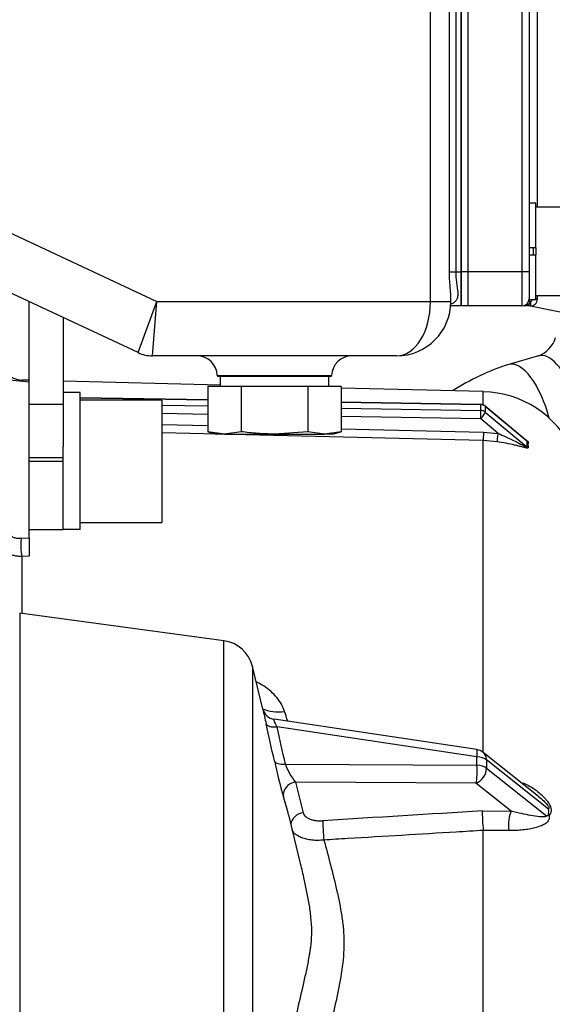
# Model space of a CAD drawing. Units: millimetres. Extents: x 0 to 408, y 0 to 202.
# Drawn here: x 216 to 225, y 143 to 160 of the extents above; entities that cross this region are included whole.
import ezdxf
from ezdxf.enums import TextEntityAlignment as Align
from ezdxf.lldxf.tags import DXFTag

# ---------------------------------------------------------------- set-up
doc = ezdxf.new("R2010")
doc.units = ezdxf.units.MM
for name, color, linetype in [('13817002', 7, 'Continuous'), ('17610013', 7, 'Continuous'), ('17611006', 7, 'Continuous'), ('17613014', 7, 'Continuous'), ('17613015_CODO_ES', 7, 'Continuous'), ('53203359_DIN-912', 7, 'Continuous'), ('56000061_ARANDEL', 7, 'Continuous'), ('DIAMETROM12_DIN1', 7, 'Continuous'), ('DIAMETROM8_DIN12', 7, 'Continuous'), ('DIN-912_M8_X_20', 7, 'Continuous'), ('DIN-933_M10_X_16', 7, 'Continuous'), ('M81510817_MINI17', 7, 'Continuous'), ('Predeterminado', 7, 'Continuous')]:
    doc.layers.add(name, color=color, linetype=linetype)
doc.styles.add('SEACAD_Arial', font='arial.ttf')
tags = doc.linetypes.add('HIDDEN2', pattern=[4.7625, 3.175, -1.5875]).pattern_tags.tags
tags[6:7] = [DXFTag(74, 4), DXFTag(75, 0), DXFTag(340, '0'), DXFTag(46, 0.0), DXFTag(50, 0.0), DXFTag(44, 0.0), DXFTag(45, 0.0)]
tags[4:5] = [DXFTag(74, 4), DXFTag(75, 0), DXFTag(340, '0'), DXFTag(46, 0.0), DXFTag(50, 0.0), DXFTag(44, 0.0), DXFTag(45, 0.0)]
doc.dimstyles.new('SOLE', dxfattribs={"dimtxt": 2.6, "dimasz": 2.08, "dimexe": 1.3, "dimexo": 1.3, "dimgap": 0.65, "dimtad": 1, "dimlfac": 8.333333, "dimdsep": 46, "dimtxsty": 'SEACAD_Arial', "dimblk1": '_SE_FILLED', "dimblk2": '_SE_FILLED', "dimsah": 1, "dimcen": 1.3, "dimadec": 0, "dimazin": 0, "dimtfac": 0.7, "dimtdec": 3, "dimtmove": 0, "dimatfit": 3, "dimfxl": 1, "dimarcsym": 0})

# ---------------------------------------------------------------- blocks, each defined once
blk = doc.blocks.new('SE3')
at = {"layer": '13817002', "color": 7, "linetype": 'HIDDEN2'}
for p, q in [((215.704, 153.627), (215.704, 155.08)), ((216.304, 154.801), (216.304, 153.272)), ((216.304, 153.272), (216.304, 152.526)), ((215.704, 151.069), (216.304, 151.069))]:
    blk.add_line(p, q, dxfattribs=at)
at = {"layer": '13817002', "color": 7, "linetype": 'Continuous'}
for p, q in [((216.304, 153.272), (215.704, 153.272)), ((216.304, 152.333), (215.704, 152.333)), ((215.704, 152.269), (216.304, 152.269))]:
    blk.add_line(p, q, dxfattribs=at)
at = {"layer": '17610013', "color": 7, "linetype": 'HIDDEN2'}
for p, q in [((215.704, 153.667), (215.356, 153.698)), ((215.575, 153.678), (215.575, 153.7)), ((215.704, 153.697), (215.575, 153.7)), ((219.071, 153.613), (216.304, 153.682)), ((215.704, 150.921), (215.704, 153.627)), ((223.715, 153.497), (221.208, 153.559)), ((223.715, 153.262), (223.715, 153.497)), ((218.853, 153.351), (216.604, 153.388)), ((218.853, 153.346), (216.604, 153.384)), ((218.044, 153.259), (218.853, 153.245)), ((223.671, 153.272), (221.208, 153.312)), ((223.671, 153.267), (221.208, 153.307)), ((221.208, 153.206), (223.671, 153.166)), ((223.671, 153.166), (223.671, 153.267)), ((224.465, 152.644), (223.746, 153.244)), ((223.748, 153.238), (223.748, 153.137)), ((224.484, 152.625), (223.748, 153.238)), ((218.853, 153.096), (218.044, 153.11)), ((223.669, 153.017), (221.208, 153.058)), ((223.976, 152.761), (223.669, 153.017)), ((223.748, 153.137), (224.484, 152.524)), ((218.044, 152.92), (218.853, 152.901)), ((221.208, 152.844), (223.718, 152.784)), ((223.715, 152.636), (218.044, 152.772)), ((223.715, 147.134), (223.715, 152.636)), ((223.957, 152.614), (223.715, 152.636)), ((223.718, 152.784), (223.976, 152.761)), ((215.564, 150.912), (215.704, 150.921)), ((215.704, 150.921), (215.704, 150.597)), ((215.704, 150.597), (215.575, 150.59)), ((215.575, 150.59), (215.575, 149.586)), ((215.536, 149.592), (215.536, 138.342)), ((219.139, 149.105), (215.536, 149.592)), ((219.139, 138.802), (219.139, 149.105)), ((219.641, 148.653), (219.641, 139.316)), ((219.826, 147.895), (219.641, 148.653)), ((223.6, 147.184), (220.024, 147.721)), ((223.604, 147.058), (220.077, 147.587)), ((224.689, 146.359), (223.714, 147.134)), ((220.223, 146.93), (223.604, 146.91)), ((223.604, 146.91), (223.604, 147.058)), ((224.868, 146.132), (223.771, 147.004)), ((223.771, 147.004), (223.771, 146.856)), ((223.771, 146.856), (224.83, 146.014)), ((223.586, 146.594), (220.402, 146.613)), ((220.402, 146.613), (220.54, 146.072)), ((224.207, 146.1), (223.586, 146.594)), ((220.485, 145.201), (220.282, 146.032)), ((223.699, 146.103), (224.207, 146.1)), ((224.163, 145.761), (223.715, 145.759)), ((223.715, 141.836), (223.715, 145.759))]:
    blk.add_line(p, q, dxfattribs=at)
for centre, radius, start, end in [((215.584, 154.06), 0.36, 219.3031, 268.5679), ((223.67, 151.697), 1.8, 25.2532, 88.5679), ((223.669, 153.152), 0.12, 50.1732, 89.0524), ((223.157, 150.989), 2.106, 50.9592, 51.6684), ((223.78, 151.653), 1.204, 55.1369, 55.1749), ((224.977, 152.574), 0.496, 174.1542, 185.8458), ((225.027, 152.559), 0.523, 174.4872, 185.5128), ((219.058, 148.51), 0.6, 13.7363, 82.3039), ((234.198, 150.973), 14.697, 192.0668, 193.1024), ((220.056, 147.957), 0.238, 194.9601, 262.3148), ((171.309, 131.675), 51.508, 18.1085, 18.3124), ((180.773, 138.592), 40.143, 12.0682, 13.028), ((181.626, 138.697), 39.465, 12.0401, 13.0178), ((223.565, 146.947), 0.24, 51.5203, 81.466), ((227.238, 148.491), 7.364, 191.7962, 196.8833), ((221.134, 147.236), 0.961, 198.606, 220.4544), ((216.345, 145.087), 4.048, 13.5023, 18.21), ((224.593, 146.099), 0.277, 347.7149, 6.976), ((225.177, 146.43), 0.5, 231.2971, 233.0187)]:
    blk.add_arc(centre, radius, start, end, dxfattribs=at)
for centre, major_axis, ratio, start_param, end_param in [((223.669, 153.05), (-0.002, -0.12), 0.004837, 1.286299, 2.857096), ((223.669, 153.152), (-0.002, -0.12), 0.004837, 2.857096, 3.141593), ((223.669, 153.152), (0.12, 0), 0.959792, 0.855432, 1.553564), ((223.669, 153.05), (0.12, 0), 0.959792, 0.855432, 1.553564), ((223.669, 153.152), (-0.0769, -0.0922), 0.184118, 2.924304, 3.141593), ((223.669, 153.05), (-0.0769, -0.0922), 0.184118, 1.353507, 2.924304), ((223.718, 152.75), (-0.003, -0.12), 0.007017, 4.427936, 5.976044), ((223.976, 152.727), (-0.018, -0.119), 0.04478, 4.431306, 5.979668), ((224.562, 152.712), (-0.119, 0.013), 0.966083, 0.962406, 1.194283), ((224.562, 152.61), (-0.119, -0.011), 0.95212, 0.765782, 0.99766), ((215.58, 150.74), (0.01, -0.18), 0.126289, 3.419319, 5.691193), ((220.224, 148.273), (0.571, 0.183), 0.667918, 3.747095, 4.475667), ((220.116, 147.698), (-0.234, -0.054), 0.429708, 0.027853, 1.303951), ((223.565, 146.947), (-0.036, -0.237), 0.106556, 2.074093, 3.141593), ((223.565, 146.947), (-0.149, -0.188), 0.760244, 2.378449, 3.141593), ((220.262, 147.041), (-0.235, -0.05), 0.433441, 0.057172, 1.311301), ((223.565, 146.798), (-0.001, -0.24), 0.181911, 0.549845, 2.053401), ((223.565, 146.947), (0.24, 0), 0.469472, 0.533506, 1.406171), ((223.565, 146.798), (0.24, 0), 0.469472, 0.533506, 1.406171), ((223.565, 146.798), (0.149, 0.188), 0.760244, 4.053965, 5.520041), ((220.424, 146.408), (0.229, 0.073), 0.853001, 1.394675, 3.053226), ((220.561, 145.867), (0.237, 0.041), 0.857407, 1.514918, 2.952773), ((145.079, 130.434), (227.878, 17.676), 0.044537, 1.215096, 1.228215), ((223.721, 145.898), (0.015, -0.24), 0.073631, 3.682874, 5.326732), ((224.229, 145.896), (-0.018, -0.239), 0.28452, 3.707271, 5.328481), ((220.908, 145.726), (-0.015, 0.24), 0.072536, 0.541233, 2.171243)]:
    blk.add_ellipse(centre, major_axis=major_axis, ratio=ratio, start_param=start_param, end_param=end_param, dxfattribs=at)
for points, knots in [([(223.976, 152.761), (224.022, 152.741), (224.068, 152.721), (224.158, 152.68), (224.202, 152.66), (224.289, 152.617), (224.332, 152.595), (224.394, 152.563), (224.415, 152.553), (224.445, 152.538), (224.454, 152.533), (224.468, 152.526), (224.473, 152.525), (224.481, 152.522), (224.484, 152.521), (224.484, 152.524)], [0, 0, 0, 0, 0.25, 0.25, 0.5, 0.5, 0.75, 0.75, 0.875, 0.875, 0.9375, 0.9375, 0.96875, 0.96875, 1, 1, 1, 1]), ([(224.444, 152.665), (224.453, 152.659), (224.463, 152.652), (224.481, 152.639), (224.489, 152.632), (224.503, 152.619), (224.507, 152.613), (224.507, 152.609)], [0.8161733, 0.8161733, 0.8161733, 0.8161733, 0.875, 0.875, 0.9375, 0.9375, 1, 1, 1, 1]), ([(224.507, 152.509), (224.507, 152.505), (224.503, 152.503), (224.489, 152.502), (224.481, 152.504), (224.453, 152.509), (224.431, 152.514), (224.387, 152.525), (224.364, 152.531), (224.317, 152.543), (224.293, 152.549), (224.219, 152.566), (224.168, 152.577), (224.065, 152.597), (224.011, 152.606), (223.957, 152.614)], [0, 0, 0, 0, 0.0625, 0.0625, 0.125, 0.125, 0.25, 0.25, 0.375, 0.375, 0.5, 0.5, 0.75, 0.75, 1, 1, 1, 1]), ([(215.388, 150.969), (215.388, 150.959), (215.393, 150.95), (215.41, 150.934), (215.422, 150.928), (215.446, 150.921), (215.454, 150.919), (215.473, 150.915), (215.483, 150.914), (215.515, 150.911), (215.539, 150.911), (215.564, 150.912)], [0, 0, 0, 0, 0.25, 0.25, 0.5, 0.5, 0.625, 0.625, 0.75, 0.75, 1, 1, 1, 1]), ([(215.575, 150.59), (215.551, 150.59), (215.527, 150.591), (215.48, 150.596), (215.458, 150.6), (215.415, 150.61), (215.394, 150.616), (215.357, 150.632), (215.339, 150.641), (215.307, 150.66), (215.293, 150.671), (215.269, 150.694), (215.258, 150.707), (215.241, 150.733), (215.235, 150.747), (215.226, 150.776), (215.224, 150.79), (215.224, 150.806)], [0, 0, 0, 0, 0.125, 0.125, 0.25, 0.25, 0.375, 0.375, 0.5, 0.5, 0.625, 0.625, 0.75, 0.75, 0.875, 0.875, 1, 1, 1, 1]), ([(220.209, 147.859), (220.195, 147.902), (220.176, 147.944), (220.131, 148.025), (220.104, 148.064), (220.043, 148.139), (220.009, 148.174), (219.953, 148.224), (219.933, 148.24), (219.891, 148.272), (219.87, 148.287), (219.807, 148.328), (219.765, 148.352), (219.72, 148.374)], [0, 0, 0, 0, 0.125, 0.125, 0.25, 0.25, 0.375, 0.375, 0.4375, 0.4375, 0.5, 0.5, 0.6129516, 0.6129516, 0.6129516, 0.6129516]), ([(220.077, 147.587), (220.07, 147.6), (220.063, 147.613), (220.051, 147.637), (220.046, 147.649), (220.036, 147.67), (220.032, 147.679), (220.026, 147.696), (220.023, 147.703), (220.02, 147.714), (220.02, 147.717), (220.021, 147.72), (220.021, 147.721), (220.022, 147.721)], [0, 0, 0, 0, 0.125, 0.125, 0.25, 0.25, 0.375, 0.375, 0.5, 0.5, 0.625, 0.625, 0.7042872, 0.7042872, 0.7042872, 0.7042872]), ([(224.415, 146.596), (224.448, 146.582), (224.481, 146.567), (224.55, 146.531), (224.586, 146.509), (224.655, 146.461), (224.689, 146.435), (224.752, 146.38), (224.782, 146.35), (224.824, 146.301), (224.838, 146.285), (224.863, 146.25), (224.875, 146.232), (224.895, 146.194), (224.903, 146.174), (224.913, 146.136), (224.915, 146.118), (224.911, 146.086), (224.907, 146.073), (224.893, 146.049), (224.885, 146.039), (224.876, 146.031)], [0.1403256, 0.1403256, 0.1403256, 0.1403256, 0.25, 0.25, 0.375, 0.375, 0.5, 0.5, 0.625, 0.625, 0.6875, 0.6875, 0.75, 0.75, 0.8125, 0.8125, 0.875, 0.875, 0.9375, 0.9375, 1, 1, 1, 1]), ([(224.688, 146.36), (224.72, 146.335), (224.752, 146.308), (224.803, 146.258), (224.825, 146.236), (224.854, 146.197), (224.864, 146.183), (224.876, 146.152), (224.874, 146.139), (224.868, 146.132)], [0.5771988, 0.5771988, 0.5771988, 0.5771988, 0.75, 0.75, 0.875, 0.875, 0.9375, 0.9375, 1, 1, 1, 1]), ([(220.54, 146.072), (220.542, 146.061), (220.546, 146.05), (220.557, 146.029), (220.565, 146.02), (220.584, 146.001), (220.595, 145.992), (220.621, 145.976), (220.635, 145.969), (220.667, 145.956), (220.684, 145.95), (220.721, 145.941), (220.74, 145.937), (220.78, 145.932), (220.801, 145.93), (220.843, 145.929), (220.864, 145.929), (220.886, 145.931)], [0, 0, 0, 0, 0.125, 0.125, 0.25, 0.25, 0.375, 0.375, 0.5, 0.5, 0.625, 0.625, 0.75, 0.75, 0.875, 0.875, 1, 1, 1, 1]), ([(224.876, 146.031), (224.878, 146.02), (224.879, 146.01), (224.88, 145.991), (224.88, 145.982), (224.876, 145.957), (224.87, 145.943), (224.854, 145.918), (224.845, 145.907), (224.823, 145.888), (224.812, 145.88), (224.775, 145.857), (224.748, 145.845), (224.69, 145.823), (224.659, 145.814), (224.594, 145.797), (224.559, 145.789), (224.488, 145.777), (224.451, 145.771), (224.374, 145.763), (224.334, 145.761), (224.251, 145.758), (224.207, 145.759), (224.163, 145.761)], [0, 0, 0, 0, 0.03125, 0.03125, 0.0625, 0.0625, 0.125, 0.125, 0.1875, 0.1875, 0.25, 0.25, 0.375, 0.375, 0.5, 0.5, 0.625, 0.625, 0.75, 0.75, 0.875, 0.875, 1, 1, 1, 1]), ([(224.83, 146.014), (224.827, 146.01), (224.823, 146.007), (224.814, 146.003), (224.81, 146.001), (224.795, 145.998), (224.784, 145.997), (224.752, 145.996), (224.729, 145.998), (224.658, 146.005), (224.608, 146.013), (224.503, 146.032), (224.448, 146.043), (224.332, 146.068), (224.271, 146.083), (224.207, 146.1)], [0, 0, 0, 0, 0.03125, 0.03125, 0.0625, 0.0625, 0.125, 0.125, 0.25, 0.25, 0.5, 0.5, 0.75, 0.75, 1, 1, 1, 1]), ([(224.83, 146.014), (224.837, 146.015), (224.844, 146.017), (224.855, 146.025), (224.86, 146.032), (224.864, 146.04)], [0, 0, 0, 0, 0.5, 0.5, 1, 1, 1, 1]), ([(220.902, 145.59), (220.866, 145.586), (220.83, 145.584), (220.761, 145.583), (220.726, 145.585), (220.66, 145.592), (220.628, 145.597), (220.568, 145.611), (220.539, 145.619), (220.487, 145.639), (220.463, 145.651), (220.421, 145.677), (220.402, 145.691), (220.37, 145.722), (220.358, 145.739), (220.346, 145.76), (220.344, 145.763), (220.342, 145.767)], [0, 0, 0, 0, 0.125, 0.125, 0.25, 0.25, 0.375, 0.375, 0.5, 0.5, 0.625, 0.625, 0.75, 0.75, 0.875, 0.875, 0.9006044, 0.9006044, 0.9006044, 0.9006044]), ([(223.715, 145.759), (223.555, 145.75), (223.396, 145.74), (223.237, 145.73), (222.6, 145.692), (221.962, 145.654), (221.325, 145.615), (221.184, 145.607), (221.043, 145.598), (220.902, 145.59)], [0, 0, 0, 0, 0.1699, 0.1699, 0.1699, 0.8495, 0.8495, 0.8495, 1, 1, 1, 1]), ([(220.902, 145.59), (220.942, 145.446), (220.981, 145.301), (221.057, 145.008), (221.094, 144.86), (221.162, 144.559), (221.193, 144.407), (221.229, 144.175), (221.239, 144.097), (221.253, 143.939), (221.257, 143.859), (221.258, 143.619), (221.243, 143.459), (221.196, 143.138), (221.165, 142.977), (221.096, 142.656), (221.059, 142.494), (221.016, 142.315), (221.012, 142.297), (221.008, 142.279)], [0, 0, 0, 0, 0.125, 0.125, 0.25, 0.25, 0.375, 0.375, 0.4375, 0.4375, 0.5, 0.5, 0.625, 0.625, 0.75, 0.75, 0.875, 0.875, 0.8886839, 0.8886839, 0.8886839, 0.8886839]), ([(220.385, 142.37), (220.404, 142.45), (220.423, 142.53), (220.479, 142.765), (220.516, 142.92), (220.567, 143.15), (220.584, 143.226), (220.616, 143.379), (220.631, 143.455), (220.67, 143.682), (220.69, 143.832), (220.69, 144.067), (220.684, 144.148), (220.667, 144.308), (220.656, 144.387), (220.629, 144.545), (220.614, 144.623), (220.583, 144.777), (220.566, 144.854), (220.528, 145.022), (220.506, 145.114), (220.484, 145.204)], [0.0614925, 0.0614925, 0.0614925, 0.0614925, 0.125, 0.125, 0.25, 0.25, 0.3125, 0.3125, 0.375, 0.375, 0.5, 0.5, 0.5625, 0.5625, 0.625, 0.625, 0.6875, 0.6875, 0.75, 0.75, 0.8262755, 0.8262755, 0.8262755, 0.8262755])]:
    blk.add_open_spline(points, degree=3, knots=knots, dxfattribs=at)
at = {"layer": '17611006', "color": 7, "linetype": 'Continuous'}
for p, q in [((222.784, 155.089), (222.784, 164.185)), ((223.118, 155.612), (223.118, 161.612)), ((223.229, 161.612), (223.229, 155.612)), ((214.41, 156.743), (217.957, 155.089)), ((223.118, 155.612), (223.229, 155.612)), ((223.229, 155.612), (223.324, 155.612)), ((217.624, 154.185), (217.957, 155.089)), ((217.877, 154.129), (217.957, 155.089)), ((217.957, 155.089), (222.784, 155.089)), ((222.784, 155.089), (223.144, 155.089)), ((219.023, 153.782), (221.038, 153.782))]:
    blk.add_line(p, q, dxfattribs=at)
at = {"layer": '17611006', "color": 7, "linetype": 'HIDDEN2'}
for p, q in [((223.324, 155.612), (223.324, 161.612)), ((217.624, 154.185), (214.005, 155.873)), ((223.324, 155.012), (223.324, 155.612)), ((223.144, 155.089), (223.144, 155.144)), ((223.324, 155.012), (223.141, 155.012)), ((222.184, 154.129), (217.877, 154.129)), ((219.023, 153.782), (219.023, 153.769)), ((219.023, 153.769), (221.038, 153.769)), ((221.038, 153.769), (221.038, 153.782))]:
    blk.add_line(p, q, dxfattribs=at)
for centre, radius, start, end in [((222.184, 155.089), 0.96, 270, 0), ((217.877, 154.729), 0.6, 245, 270), ((218.663, 153.769), 0.36, 2, 90), ((221.398, 153.769), 0.36, 90, 178)]:
    blk.add_arc(centre, radius, start, end, dxfattribs=at)
at = {"layer": '17611006', "color": 7, "linetype": 'Continuous'}
blk.add_ellipse((222.184, 155.089), major_axis=(0, -0.96), ratio=0.625, start_param=0, end_param=1.570796, dxfattribs=at)
at = {"layer": '17611006', "color": 7, "linetype": 'HIDDEN2'}
blk.add_open_spline([(223.144, 155.114), (223.145, 155.15), (223.143, 155.188), (223.138, 155.268), (223.134, 155.309), (223.127, 155.394), (223.124, 155.437), (223.119, 155.524), (223.118, 155.568), (223.118, 155.612)], degree=3, knots=[0, 0, 0, 0, 0.25, 0.25, 0.5, 0.5, 0.75, 0.75, 1, 1, 1, 1], dxfattribs=at)
at = {"layer": '17611006', "color": 7, "linetype": 'Continuous'}
blk.add_open_spline([(223.229, 155.612), (223.229, 155.546), (223.235, 155.482), (223.25, 155.357), (223.26, 155.3), (223.265, 155.221), (223.265, 155.197), (223.259, 155.152), (223.253, 155.132), (223.234, 155.097), (223.221, 155.082), (223.187, 155.058), (223.167, 155.049), (223.143, 155.041)], degree=3, knots=[0, 0, 0, 0, 0.25, 0.25, 0.5, 0.5, 0.625, 0.625, 0.75, 0.75, 0.875, 0.875, 1, 1, 1, 1], dxfattribs=at)
at = {"layer": '17613014', "color": 7, "linetype": 'HIDDEN2'}
for p, q in [((223.324, 161.612), (223.324, 155.612)), ((223.444, 161.612), (223.444, 155.612)), ((223.324, 155.612), (223.324, 155.012)), ((223.444, 155.612), (223.444, 155.012)), ((223.444, 155.012), (223.324, 155.012))]:
    blk.add_line(p, q, dxfattribs=at)
at = {"layer": '17613014', "color": 7, "linetype": 'Continuous'}
blk.add_line((223.444, 155.612), (223.324, 155.612), dxfattribs=at)
at = {"layer": '17613015_CODO_ES', "color": 7, "linetype": 'HIDDEN2'}
for p, q in [((223.444, 161.612), (223.444, 155.612)), ((224.524, 161.612), (224.524, 155.612)), ((223.444, 155.612), (223.444, 155.012)), ((224.524, 155.612), (224.524, 155.132)), ((224.404, 155.012), (223.444, 155.012)), ((224.524, 155.012), (224.485, 155.012)), ((224.547, 155.008), (225.679, 154.781))]:
    blk.add_line(p, q, dxfattribs=at)
at = {"layer": '17613015_CODO_ES', "color": 7, "linetype": 'Continuous'}
for p, q in [((224.404, 155.612), (224.404, 161.612)), ((224.668, 160.472), (224.668, 156.752)), ((224.404, 155.612), (223.444, 155.612)), ((224.404, 155.012), (224.404, 155.612)), ((224.524, 155.612), (224.404, 155.612)), ((224.668, 155.192), (224.668, 155.125)), ((224.548, 155.01), (224.548, 155.01))]:
    blk.add_line(p, q, dxfattribs=at)
at = {"layer": '17613015_CODO_ES', "color": 7, "linetype": 'HIDDEN2'}
for centre, start, end in [((224.404, 155.132), 270, 0), ((224.512, 154.892), 73.0935, 89.9098)]:
    blk.add_arc(centre, 0.12, start, end, dxfattribs=at)
at = {"layer": '17613015_CODO_ES', "color": 7, "linetype": 'Continuous'}
for centre, radius, start, end in [((224.638, 155.133), 0.114, 188.6662, 212.2051), ((224.551, 155.127), 0.117, 268.5801, 359.2194)]:
    blk.add_arc(centre, radius, start, end, dxfattribs=at)
for centre, major_axis, ratio, start_param, end_param in [((224.439, 155.132), (0, 0.12), 0.986074, 3.141593, 4.18879), ((224.644, 155.012), (0.12, 0), 0.960929, 1.928812, 2.594355), ((224.644, 155.012), (0.12, 0), 0.960929, 1.373401, 1.570796), ((224.524, 154.892), (0, 0.12), 0.984416, 6.082623, 6.283185)]:
    blk.add_ellipse(centre, major_axis=major_axis, ratio=ratio, start_param=start_param, end_param=end_param, dxfattribs=at)
blk.add_open_spline([(224.542, 155.072), (224.547, 155.061), (224.549, 155.052), (224.549, 155.037), (224.548, 155.031), (224.54, 155.017), (224.532, 155.012), (224.524, 155.012)], degree=3, knots=[0, 0, 0, 0, 0.25, 0.25, 0.5, 0.5, 1, 1, 1, 1], dxfattribs=at)
at = {"layer": '53203359_DIN-912', "color": 7, "linetype": 'HIDDEN2'}
for p, q in [((218.044, 153.349), (216.604, 153.349)), ((218.044, 153.349), (218.044, 151.189)), ((216.604, 151.189), (218.044, 151.189))]:
    blk.add_line(p, q, dxfattribs=at)
at = {"layer": '56000061_ARANDEL', "color": 7, "linetype": 'HIDDEN2'}
for p, q in [((219.071, 153.769), (219.071, 153.589)), ((220.991, 153.589), (220.991, 153.769))]:
    blk.add_line(p, q, dxfattribs=at)
at = {"layer": 'DIAMETROM12_DIN1', "color": 7, "linetype": 'HIDDEN2'}
for p, q in [((216.604, 153.481), (216.304, 153.481)), ((216.604, 151.066), (216.604, 153.481)), ((216.304, 151.066), (216.304, 152.526)), ((216.604, 151.066), (216.304, 151.066))]:
    blk.add_line(p, q, dxfattribs=at)
at = {"layer": 'DIAMETROM8_DIN12', "color": 7, "linetype": 'HIDDEN2'}
for p, q in [((224.644, 156.824), (224.524, 156.824)), ((224.644, 156.032), (224.644, 156.824)), ((224.644, 156.032), (224.524, 156.032)), ((224.524, 155.912), (224.644, 155.912)), ((224.644, 155.12), (224.644, 155.912)), ((224.523, 155.12), (224.644, 155.12))]:
    blk.add_line(p, q, dxfattribs=at)
at = {"layer": 'DIN-912_M8_X_20', "color": 7, "linetype": 'HIDDEN2'}
for p, q in [((225.484, 156.752), (224.644, 156.752)), ((224.644, 156.032), (224.644, 155.912)), ((224.644, 155.192), (225.484, 155.192))]:
    blk.add_line(p, q, dxfattribs=at)
at = {"layer": 'DIN-912_M8_X_20', "color": 7, "linetype": 'Continuous'}
blk.add_line((224.596, 156.032), (224.596, 155.912), dxfattribs=at)
at = {"layer": 'DIN-933_M10_X_16', "color": 7, "linetype": 'HIDDEN2'}
for p, q in [((219.442, 153.589), (218.853, 153.589)), ((218.853, 153.589), (218.853, 152.791)), ((220.619, 153.589), (219.442, 153.589)), ((219.442, 153.589), (219.442, 152.791)), ((221.208, 153.589), (220.619, 153.589)), ((220.619, 153.589), (220.619, 152.791)), ((221.208, 153.589), (221.208, 152.791)), ((219.147, 152.749), (218.853, 152.791)), ((218.853, 152.791), (219.011, 152.749)), ((219.147, 152.749), (219.011, 152.749)), ((219.442, 152.791), (219.147, 152.749)), ((219.147, 152.749), (220.031, 152.749)), ((220.619, 152.791), (220.031, 152.749)), ((220.031, 152.749), (220.914, 152.749)), ((220.914, 152.749), (220.619, 152.791)), ((221.208, 152.791), (220.914, 152.749)), ((221.051, 152.749), (220.914, 152.749)), ((221.051, 152.749), (221.208, 152.791))]:
    blk.add_line(p, q, dxfattribs=at)
blk.add_open_spline([(220.031, 152.749), (219.933, 152.749), (219.834, 152.753), (219.638, 152.768), (219.54, 152.778), (219.442, 152.791)], degree=3, knots=[0, 0, 0, 0, 0.5, 0.5, 1, 1, 1, 1], dxfattribs=at)
at = {"layer": 'M81510817_MINI17', "color": 7, "linetype": 'HIDDEN2'}
blk.add_line((224.692, 154.13), (224.167, 153.977), dxfattribs=at)
for centre, radius, start, end in [((224.51, 154.6), 0.504, 291.2186, 342.6257), ((225.379, 150.107), 4.055, 107.3868, 122.9378)]:
    blk.add_arc(centre, radius, start, end, dxfattribs=at)
for centre, start_param, end_param in [((224.978, 153.151), 3.501965, 6.283185), ((224.453, 152.997), 4.629134, 6.283009)]:
    blk.add_ellipse(centre, major_axis=(-0.286, 0.979), ratio=0.410039, start_param=start_param, end_param=end_param, dxfattribs=at)
blk = doc.blocks.new('DMBLK77')
at = {"layer": 'Predeterminado', "linetype": 'Continuous'}
for points in [[(164.084, 99.608), (164.084, 100.302), (162.004, 99.955)], [(257.124, 99.608), (259.204, 99.955), (257.124, 100.302)]]:
    blk.add_hatch(color=7, dxfattribs=at).paths.add_polyline_path(points)
at = {"layer": 'Predeterminado', "color": 7, "linetype": 'Continuous'}
for p, q in [((162.004, 157.809), (162.004, 98.655)), ((259.204, 130.629), (259.204, 98.655)), ((162.004, 99.955), (259.204, 99.955))]:
    blk.add_line(p, q, dxfattribs=at)
at = {"layer": 'Predeterminado', "color": 7, "linetype": 'Continuous', "style": 'SEACAD_Arial'}
blk.add_text('810', height=2.6, dxfattribs=at).set_placement((207.552, 103.205), align=Align.TOP_LEFT)
blk = doc.blocks.new('_SE_FILLED')
at = {"color": 0}
blk.add_line((0, 0), (-1, 0), dxfattribs=at)
blk.add_solid([(0, 0), (-1, -0.1665), (-1, 0.1665), (0, 0)], dxfattribs=at)

msp = doc.modelspace()

# ---------------------------------------------------------------- block references
at = {"layer": 'Predeterminado'}
msp.add_blockref('SE3', (0, 0), dxfattribs=at)

# ---------------------------------------------------------------- dimensions: what is measured, and where the dimension line sits
at = {"layer": 'Predeterminado', "color": 7, "linetype": 'Continuous'}
dim = msp.add_linear_dim(base=(259.2041, 99.9551), p1=(162.0041, 159.1091), p2=(259.2041, 131.9291), text='\\A1;<>', dimstyle='SOLE', dxfattribs=at)
dim.commit()
dim.dimension.update_dxf_attribs({"geometry": 'DMBLK77', "text_midpoint": (210.6041, 99.9551), "dimtype": 160})

doc.saveas('drawing.dxf')
